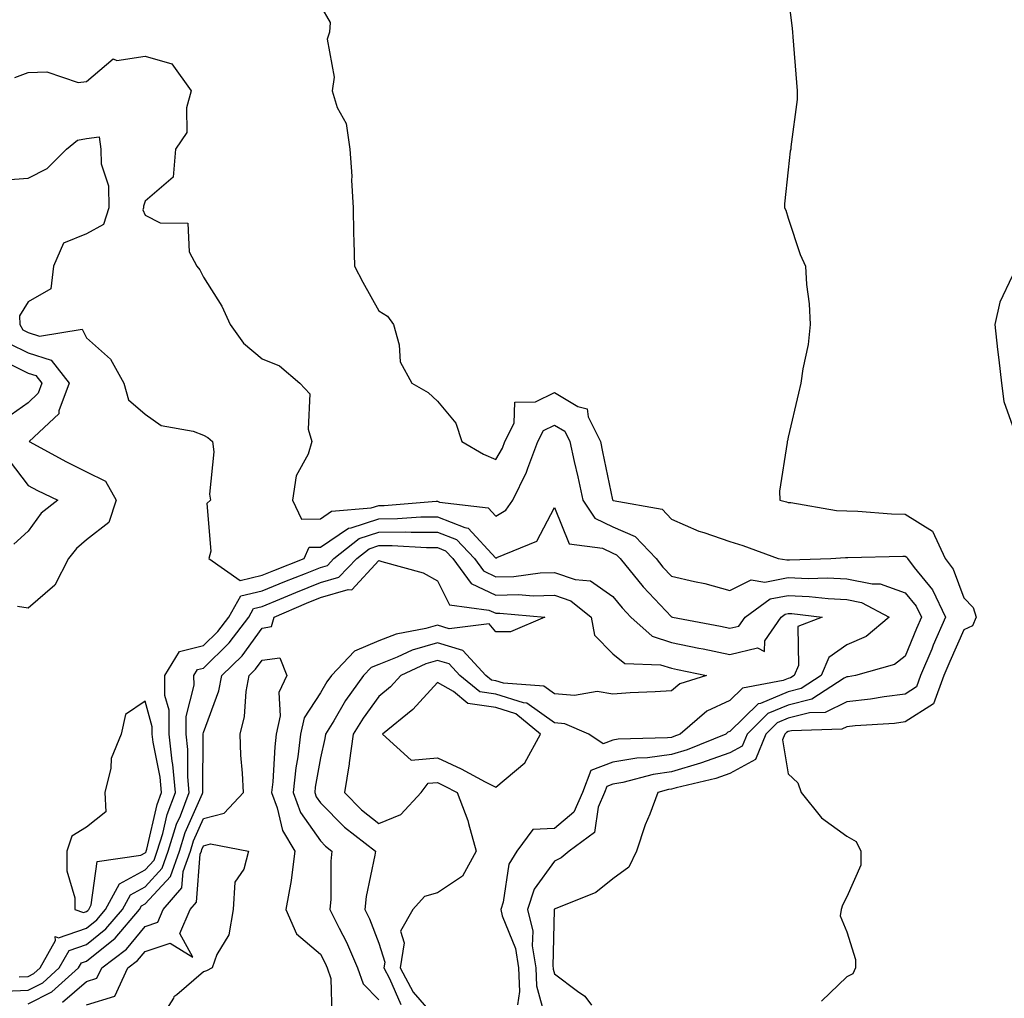
# Model space of a CAD drawing. Units: inches. Extents: x 955283 to 957923, y 7345418 to 7348058.
# Drawn here: x 956657 to 956825, y 7346547 to 7346714 of the extents above; entities that cross this region are included whole.
import ezdxf

# ---------------------------------------------------------------- set-up
doc = ezdxf.new("R2010")
doc.units = ezdxf.units.IN
doc.header["$MEASUREMENT"] = 0
doc.layers.add('Contour_95527345', color=7, linetype='Continuous', true_color=0x10c8a7)

msp = doc.modelspace()

# ---------------------------------------------------------------- linework, layer by layer
at = {"layer": 'Contour_95527345'}
for points in [[(956788.05, 7346718.15, 3315), (956788.7, 7346712.57, 3315), (956788.76, 7346711.92, 3315), (956788.84, 7346711.13, 3315), (956789.45, 7346703.31, 3315), (956789.58, 7346701.92, 3315), (956789.58, 7346700.39, 3315), (956788.47, 7346692.34, 3315), (956788.47, 7346691.92, 3315), (956788.36, 7346691.61, 3315), (956788.05, 7346688.4, 3315), (956787.41, 7346682.57, 3315), (956787.42, 7346681.92, 3315), (956787.63, 7346681.51, 3315), (956788.05, 7346680.14, 3315), (956790.07, 7346673.94, 3315), (956790.96, 7346671.92, 3315), (956791.17, 7346668.8, 3315), (956791.61, 7346665.48, 3315), (956791.8, 7346661.92, 3315), (956791.42, 7346658.55, 3315), (956790.52, 7346654.39, 3315), (956790.18, 7346651.92, 3315), (956789.79, 7346650.18, 3315), (956788.05, 7346642.69, 3315), (956787.9, 7346642.07, 3315), (956787.87, 7346641.92, 3315), (956787.88, 7346641.75, 3315), (956786.55, 7346633.42, 3315), (956786.62, 7346631.92, 3315), (956787.74, 7346631.61, 3315), (956788.05, 7346631.51, 3315), (956788.49, 7346631.49, 3315), (956796.27, 7346630.14, 3315), (956798.05, 7346630.07, 3315), (956799.95, 7346630.02, 3315), (956805.71, 7346629.58, 3315), (956808.05, 7346629.52, 3315), (956812.72, 7346626.59, 3315), (956814.85, 7346621.92, 3315), (956816.22, 7346620.1, 3315), (956818.05, 7346615.22, 3315), (956819.66, 7346613.53, 3315), (956820.19, 7346611.92, 3315), (956819.53, 7346610.44, 3315), (956818.05, 7346609.72, 3315), (956815.64, 7346604.34, 3315), (956814.62, 7346601.92, 3315), (956812.9, 7346597.07, 3315), (956808.05, 7346593.99, 3315), (956806.21, 7346593.75, 3315), (956799.46, 7346593.32, 3315), (956798.05, 7346593.17, 3315), (956797.21, 7346592.76, 3315), (956788.61, 7346592.48, 3315), (956788.05, 7346592.34, 3315), (956787.76, 7346592.21, 3315), (956787.46, 7346591.92, 3315), (956787.04, 7346590.92, 3315), (956788.05, 7346585.09, 3315), (956789.69, 7346583.57, 3315), (956790.25, 7346581.92, 3315), (956793.73, 7346577.6, 3315), (956798.05, 7346574.48, 3315), (956799.65, 7346573.52, 3315), (956800.45, 7346571.92, 3315), (956800.44, 7346569.52, 3315), (956798.05, 7346564.08, 3315), (956797.3, 7346562.67, 3315), (956797.07, 7346561.92, 3315), (956796.94, 7346560.81, 3315), (956798.05, 7346558.1, 3315), (956799.51, 7346553.37, 3315), (956799.51, 7346551.92, 3315), (956799.08, 7346550.89, 3315), (956798.05, 7346550.42, 3315), (956793.75, 7346546.22, 3315)], [(956708.05, 7346716.41, 3314), (956709.71, 7346713.58, 3314), (956709.58, 7346711.92, 3314), (956709.22, 7346710.74, 3314), (956710.38, 7346704.25, 3314), (956710.05, 7346701.92, 3314), (956710.9, 7346699.07, 3314), (956712.45, 7346696.32, 3314), (956713.05, 7346691.92, 3314), (956713.42, 7346687.29, 3314), (956713.34, 7346686.63, 3314), (956713.61, 7346681.92, 3314), (956713.68, 7346677.56, 3314), (956713.77, 7346676.19, 3314), (956713.87, 7346671.92, 3314), (956715.29, 7346669.16, 3314), (956718.05, 7346664.29, 3314), (956719.51, 7346663.39, 3314), (956720.52, 7346661.92, 3314), (956721.51, 7346658.46, 3314), (956721.68, 7346655.55, 3314), (956723.68, 7346651.92, 3314), (956726.45, 7346650.32, 3314), (956728.05, 7346648.85, 3314), (956731.18, 7346645.05, 3314), (956732.2, 7346641.92, 3314), (956735.92, 7346639.79, 3314), (956738.05, 7346638.86, 3314), (956739.16, 7346640.81, 3314), (956739.57, 7346641.92, 3314), (956741.17, 7346645.05, 3314), (956741.27, 7346648.69, 3314), (956744.84, 7346648.71, 3314), (956748.05, 7346650.3, 3314), (956752.04, 7346647.93, 3314), (956753.67, 7346647.55, 3314), (956753.81, 7346646.16, 3314), (956755.92, 7346641.92, 3314), (956756.3, 7346640.17, 3314), (956758.01, 7346631.96, 3314), (956758.02, 7346631.92, 3314), (956758.03, 7346631.9, 3314), (956758.1, 7346631.87, 3314), (956766.5, 7346630.37, 3314), (956768.05, 7346628.64, 3314), (956772.74, 7346626.61, 3314), (956773.6, 7346626.38, 3314), (956778.05, 7346624.84, 3314), (956780.28, 7346624.15, 3314), (956786.34, 7346621.92, 3314), (956787.81, 7346621.68, 3314), (956788.05, 7346621.72, 3314), (956788.26, 7346621.71, 3314), (956795.3, 7346621.92, 3314), (956797.84, 7346622.12, 3314), (956798.24, 7346622.11, 3314), (956807.62, 7346622.34, 3314), (956808.05, 7346622.34, 3314), (956808.3, 7346622.17, 3314), (956808.42, 7346621.92, 3314), (956809.59, 7346620.38, 3314), (956812.69, 7346616.56, 3314), (956814.94, 7346611.92, 3314), (956812.84, 7346607.13, 3314), (956812.57, 7346606.44, 3314), (956810.68, 7346601.92, 3314), (956809.99, 7346599.98, 3314), (956808.05, 7346598.75, 3314), (956804.42, 7346598.29, 3314), (956802.09, 7346597.88, 3314), (956798.05, 7346597.42, 3314), (956794.34, 7346595.63, 3314), (956791.67, 7346595.54, 3314), (956788.05, 7346594.61, 3314), (956786.16, 7346593.81, 3314), (956784.23, 7346591.92, 3314), (956782.42, 7346587.55, 3314), (956778.05, 7346585.16, 3314), (956775.66, 7346584.31, 3314), (956768.85, 7346582.72, 3314), (956768.05, 7346582.49, 3314), (956767.55, 7346582.42, 3314), (956765.72, 7346581.92, 3314), (956764.34, 7346578.21, 3314), (956763.59, 7346576.38, 3314), (956762.11, 7346571.92, 3314), (956760.79, 7346569.18, 3314), (956758.05, 7346567.17, 3314), (956755.11, 7346564.85, 3314), (956748.19, 7346562.06, 3314), (956748.05, 7346561.99, 3314), (956748.02, 7346561.95, 3314), (956748.01, 7346561.92, 3314), (956748.02, 7346561.89, 3314), (956747.79, 7346552.18, 3314), (956747.83, 7346551.92, 3314), (956747.84, 7346551.71, 3314), (956748.05, 7346550.93, 3314), (956752.01, 7346547.97, 3314), (956753.26, 7346547.12, 3314), (956754.4, 7346545.57, 3314)], [(956655.77, 7346704.2, 3313), (956658.05, 7346705.02, 3313), (956661.27, 7346705.14, 3313), (956666.62, 7346703.35, 3313), (956668.05, 7346703.47, 3313), (956672.61, 7346707.36, 3313), (956673.23, 7346707.1, 3313), (956678.05, 7346707.85, 3313), (956682.63, 7346706.5, 3313), (956685.94, 7346701.92, 3313), (956685.11, 7346698.98, 3313), (956685.17, 7346694.8, 3313), (956683.23, 7346691.92, 3313), (956682.84, 7346687.13, 3313), (956678.05, 7346683.01, 3313), (956677.8, 7346682.17, 3313), (956677.81, 7346681.92, 3313), (956677.68, 7346681.55, 3313), (956678.05, 7346680.63, 3313), (956680.63, 7346679.34, 3313), (956685.39, 7346679.26, 3313), (956685.62, 7346674.35, 3313), (956686.89, 7346671.92, 3313), (956687.42, 7346671.3, 3313), (956688.05, 7346670.05, 3313), (956691.19, 7346665.06, 3313), (956692.6, 7346661.92, 3313), (956694.91, 7346658.78, 3313), (956698.05, 7346656.06, 3313), (956701.03, 7346654.9, 3313), (956704.54, 7346651.92, 3313), (956706.24, 7346650.11, 3313), (956705.92, 7346644.04, 3313), (956706.57, 7346641.92, 3313), (956705.93, 7346639.8, 3313), (956703.87, 7346636.09, 3313), (956703.28, 7346631.92, 3313), (956704.8, 7346628.67, 3313), (956708.05, 7346628.74, 3313), (956709.94, 7346630.03, 3313), (956716.71, 7346630.58, 3313), (956718.05, 7346631.01, 3313), (956718.95, 7346631.02, 3313), (956727.84, 7346631.72, 3313), (956728.05, 7346631.72, 3313), (956728.38, 7346631.59, 3313), (956736.73, 7346630.6, 3313), (956738.05, 7346629.18, 3313), (956739.75, 7346630.22, 3313), (956740.93, 7346631.92, 3313), (956743.29, 7346636.67, 3313), (956743.49, 7346637.36, 3313), (956745.19, 7346641.92, 3313), (956746.16, 7346643.81, 3313), (956748.05, 7346644.75, 3313), (956749.83, 7346643.7, 3313), (956750.71, 7346641.92, 3313), (956751.45, 7346638.52, 3313), (956752.03, 7346635.91, 3313), (956752.89, 7346631.92, 3313), (956754.97, 7346628.85, 3313), (956758.05, 7346627.36, 3313), (956761.86, 7346625.72, 3313), (956765.43, 7346621.92, 3313), (956766.6, 7346620.48, 3313), (956768.05, 7346618.94, 3313), (956771.98, 7346617.99, 3313), (956773.77, 7346617.65, 3313), (956778.05, 7346616.47, 3313), (956781.69, 7346618.28, 3313), (956784.02, 7346617.89, 3313), (956788.05, 7346618.66, 3313), (956791.44, 7346618.53, 3313), (956794.75, 7346618.62, 3313), (956798.05, 7346618.47, 3313), (956802.38, 7346617.59, 3313), (956803.74, 7346617.62, 3313), (956808.05, 7346616.09, 3313), (956809.92, 7346613.79, 3313), (956810.83, 7346611.92, 3313), (956809.98, 7346609.99, 3313), (956808.05, 7346605.24, 3313), (956806.18, 7346603.79, 3313), (956799.51, 7346601.92, 3313), (956798.26, 7346601.7, 3313), (956798.05, 7346601.68, 3313), (956797.58, 7346601.45, 3313), (956792.05, 7346597.91, 3313), (956788.05, 7346596.88, 3313), (956784.55, 7346595.42, 3313), (956781, 7346591.92, 3313), (956780.13, 7346589.84, 3313), (956778.05, 7346588.7, 3313), (956773.06, 7346586.92, 3313), (956773.05, 7346586.92, 3313), (956768.05, 7346585.44, 3313), (956764.94, 7346585.03, 3313), (956759.74, 7346583.61, 3313), (956758.05, 7346583.33, 3313), (956757.02, 7346582.94, 3313), (956756.64, 7346581.92, 3313), (956755.55, 7346579.42, 3313), (956754.92, 7346575.06, 3313), (956750.57, 7346571.92, 3313), (956749.19, 7346570.78, 3313), (956748.05, 7346570.19, 3313), (956744.6, 7346565.37, 3313), (956743.44, 7346561.92, 3313), (956744.34, 7346558.2, 3313), (956744.27, 7346555.69, 3313), (956744.87, 7346551.92, 3313), (956745.01, 7346548.88, 3313), (956746.49, 7346543.48, 3313)], [(956653.37, 7346686.6, 3312), (956658.05, 7346686.94, 3312), (956661.33, 7346688.63, 3312), (956664.64, 7346691.92, 3312), (956666.49, 7346693.48, 3312), (956668.05, 7346693.77, 3312), (956670.18, 7346694.05, 3312), (956670.49, 7346691.92, 3312), (956670.56, 7346689.41, 3312), (956671.81, 7346685.68, 3312), (956671.87, 7346681.92, 3312), (956670.92, 7346679.05, 3312), (956668.05, 7346677.43, 3312), (956664.13, 7346675.84, 3312), (956662.38, 7346671.92, 3312), (956661.95, 7346668.02, 3312), (956658.05, 7346665.83, 3312), (956656.57, 7346663.4, 3312), (956656.65, 7346661.92, 3312), (956657.15, 7346661.02, 3312), (956658.05, 7346660.58, 3312), (956660.02, 7346659.95, 3312), (956667.29, 7346661.16, 3312), (956668.05, 7346659.64, 3312), (956672.14, 7346656.02, 3312), (956674.45, 7346651.92, 3312), (956675.21, 7346649.08, 3312), (956678.05, 7346646.64, 3312), (956680.8, 7346644.67, 3312), (956686.28, 7346643.69, 3312), (956688.05, 7346643.03, 3312), (956688.78, 7346642.65, 3312), (956689.57, 7346641.92, 3312), (956689.79, 7346640.18, 3312), (956689.05, 7346632.92, 3312), (956689.26, 7346631.92, 3312), (956688.62, 7346631.35, 3312), (956689.32, 7346623.19, 3312), (956688.93, 7346621.92, 3312), (956694.33, 7346618.19, 3312), (956698.05, 7346619.08, 3312), (956700.05, 7346619.91, 3312), (956705.28, 7346621.92, 3312), (956706.13, 7346623.85, 3312), (956708.05, 7346623.89, 3312), (956712.82, 7346627.15, 3312), (956713.32, 7346627.19, 3312), (956718.05, 7346628.72, 3312), (956721.22, 7346628.75, 3312), (956725.19, 7346629.06, 3312), (956728.05, 7346629.08, 3312), (956732.76, 7346627.21, 3312), (956733.28, 7346627.15, 3312), (956738.05, 7346621.99, 3312), (956738.23, 7346622.1, 3312), (956745.07, 7346624.9, 3312), (956748.05, 7346630.68, 3312), (956750.6, 7346624.47, 3312), (956756.27, 7346623.7, 3312), (956758.05, 7346622.84, 3312), (956758.69, 7346622.56, 3312), (956759.3, 7346621.92, 3312), (956763.24, 7346617.11, 3312), (956768.05, 7346611.97, 3312), (956768.09, 7346611.96, 3312), (956768.22, 7346611.92, 3312), (956776.47, 7346610.34, 3312), (956778.05, 7346610.02, 3312), (956779.59, 7346610.37, 3312), (956780.67, 7346611.92, 3312), (956784.96, 7346615.01, 3312), (956788.05, 7346615.6, 3312), (956791.59, 7346615.46, 3312), (956794.89, 7346615.08, 3312), (956798.05, 7346614.93, 3312), (956800.56, 7346614.42, 3312), (956805.29, 7346611.92, 3312), (956801.35, 7346608.62, 3312), (956798.05, 7346607.17, 3312), (956794.96, 7346605.01, 3312), (956793.68, 7346601.92, 3312), (956790.26, 7346599.72, 3312), (956788.05, 7346599.15, 3312), (956783.28, 7346597.15, 3312), (956782.89, 7346597.08, 3312), (956778.05, 7346592.38, 3312), (956777.73, 7346592.24, 3312), (956777.36, 7346591.92, 3312), (956770.76, 7346589.21, 3312), (956768.05, 7346588.4, 3312), (956763.99, 7346587.86, 3312), (956762.16, 7346587.81, 3312), (956758.05, 7346587.11, 3312), (956754.28, 7346585.69, 3312), (956752.86, 7346581.92, 3312), (956751.4, 7346578.58, 3312), (956748.05, 7346575.75, 3312), (956744.36, 7346575.62, 3312), (956741.61, 7346571.92, 3312), (956740.28, 7346569.69, 3312), (956739.28, 7346563.15, 3312), (956738.87, 7346561.92, 3312), (956739.12, 7346560.85, 3312), (956741.38, 7346555.25, 3312), (956741.9, 7346551.92, 3312), (956742.1, 7346547.87, 3312), (956741.75, 7346545.62, 3312)], [(956826.32, 7346670.19, 3316), (956824.2, 7346665.77, 3316), (956823.37, 7346661.92, 3316), (956823.81, 7346657.68, 3316), (956824.05, 7346655.92, 3316), (956824.49, 7346651.92, 3316), (956824.93, 7346648.8, 3316), (956826.95, 7346643.02, 3316)], [(956654.83, 7346658.7, 3311), (956658.05, 7346657.12, 3311), (956661.99, 7346655.85, 3311), (956665.06, 7346651.92, 3311), (956663.33, 7346647.2, 3311), (956663.29, 7346646.67, 3311), (956658.26, 7346641.92, 3311), (956664.6, 7346638.47, 3311), (956668.05, 7346636.78, 3311), (956671.26, 7346635.13, 3311), (956673.12, 7346631.92, 3311), (956671.86, 7346628.11, 3311), (956668.05, 7346625.11, 3311), (956666.31, 7346623.66, 3311), (956664.94, 7346621.92, 3311), (956662.62, 7346617.35, 3311), (956658.05, 7346613.42, 3311), (956656.25, 7346613.72, 3311)], [(956654.64, 7346655.33, 3310), (956658.05, 7346653.65, 3310), (956659.36, 7346653.23, 3310), (956660.38, 7346651.92, 3310), (956659.76, 7346650.21, 3310), (956658.05, 7346648.55, 3310), (956654.16, 7346645.81, 3310)], [(956654.8, 7346638.67, 3310), (956658.05, 7346634.41, 3310), (956659.68, 7346633.55, 3310), (956663.14, 7346631.92, 3310), (956660.3, 7346629.67, 3310), (956658.05, 7346626.61, 3310), (956655.6, 7346624.37, 3310)], [(956656.53, 7346550.4, 3311), (956658.05, 7346550.46, 3311), (956659.02, 7346550.95, 3311), (956660.1, 7346551.92, 3311), (956662.74, 7346556.61, 3311), (956662.67, 7346557.3, 3311), (956663.23, 7346557.1, 3311), (956668.05, 7346558.75, 3311), (956669.81, 7346560.16, 3311), (956671.3, 7346561.92, 3311), (956673.66, 7346566.31, 3311), (956678.05, 7346568.68, 3311), (956679.6, 7346570.37, 3311), (956680.15, 7346571.92, 3311), (956681.08, 7346574.94, 3311), (956681.81, 7346578.17, 3311), (956683.24, 7346581.92, 3311), (956682.82, 7346586.69, 3311), (956682.7, 7346587.28, 3311), (956682.18, 7346591.92, 3311), (956682.15, 7346596.02, 3311), (956681.46, 7346598.51, 3311), (956681.41, 7346601.92, 3311), (956683.96, 7346606.01, 3311), (956688.05, 7346607.05, 3311), (956690.51, 7346609.46, 3311), (956692.37, 7346611.92, 3311), (956694.44, 7346615.53, 3311), (956698.05, 7346616.39, 3311), (956701.96, 7346618.01, 3311), (956705.51, 7346619.38, 3311), (956708.05, 7346620.39, 3311), (956709.23, 7346620.74, 3311), (956710.36, 7346621.92, 3311), (956714.64, 7346625.33, 3311), (956718.05, 7346626.43, 3311), (956722.6, 7346626.47, 3311), (956723.57, 7346626.41, 3311), (956728.05, 7346626.45, 3311), (956731.29, 7346625.16, 3311), (956734.39, 7346621.92, 3311), (956735.93, 7346619.8, 3311), (956738.05, 7346618.82, 3311), (956741.09, 7346618.88, 3311), (956745.6, 7346619.47, 3311), (956748.05, 7346619.53, 3311), (956751.62, 7346618.35, 3311), (956754.23, 7346618.1, 3311), (956758.05, 7346615.45, 3311), (956759.62, 7346613.5, 3311), (956761.1, 7346611.92, 3311), (956764.76, 7346608.63, 3311), (956768.05, 7346607.56, 3311), (956772.76, 7346606.62, 3311), (956773.51, 7346606.47, 3311), (956778.05, 7346605.54, 3311), (956782.77, 7346606.64, 3311), (956783.95, 7346606.02, 3311), (956784.01, 7346607.88, 3311), (956786.8, 7346611.92, 3311), (956787.52, 7346612.44, 3311), (956788.05, 7346612.55, 3311), (956788.65, 7346612.52, 3311), (956793.84, 7346611.92, 3311), (956789.69, 7346610.28, 3311), (956789.78, 7346603.64, 3311), (956789.07, 7346601.92, 3311), (956788.45, 7346601.52, 3311), (956788.05, 7346601.42, 3311), (956787.19, 7346601.06, 3311), (956780.22, 7346599.75, 3311), (956778.05, 7346597.65, 3311), (956774.12, 7346595.84, 3311), (956769.54, 7346591.92, 3311), (956768.49, 7346591.49, 3311), (956768.05, 7346591.35, 3311), (956767.4, 7346591.27, 3311), (956758.93, 7346591.04, 3311), (956758.05, 7346590.89, 3311), (956756.4, 7346590.27, 3311), (956753.93, 7346591.92, 3311), (956749.82, 7346593.68, 3311), (956748.05, 7346593.85, 3311), (956743.31, 7346597.18, 3311), (956742.75, 7346597.23, 3311), (956738.05, 7346598.75, 3311), (956735.27, 7346599.14, 3311), (956731.89, 7346601.92, 3311), (956730.05, 7346603.92, 3311), (956728.05, 7346604.52, 3311), (956726.04, 7346603.93, 3311), (956721.8, 7346601.92, 3311), (956720, 7346599.97, 3311), (956718.05, 7346598.35, 3311), (956715.32, 7346594.65, 3311), (956713.63, 7346591.92, 3311), (956712.98, 7346586.99, 3311), (956712.93, 7346586.81, 3311), (956712.17, 7346581.92, 3311), (956715.08, 7346578.96, 3311), (956718.05, 7346576.6, 3311), (956721.81, 7346578.16, 3311), (956725.24, 7346581.92, 3311), (956726.47, 7346583.5, 3311), (956728.05, 7346583.64, 3311), (956729.22, 7346583.09, 3311), (956731.42, 7346581.92, 3311), (956733.26, 7346577.13, 3311), (956733.34, 7346576.63, 3311), (956734.66, 7346571.92, 3311), (956732.35, 7346567.62, 3311), (956728.05, 7346564.76, 3311), (956725.83, 7346564.14, 3311), (956723.84, 7346561.92, 3311), (956721.75, 7346558.22, 3311), (956722.35, 7346556.22, 3311), (956721.65, 7346551.92, 3311), (956723.89, 7346547.76, 3311), (956728.05, 7346543, 3311)], [(956654.09, 7346547.96, 3310), (956658.05, 7346548.13, 3310), (956660.57, 7346549.4, 3310), (956663.38, 7346551.92, 3310), (956665.06, 7346554.91, 3310), (956668.05, 7346555.93, 3310), (956671.37, 7346558.59, 3310), (956674.2, 7346561.92, 3310), (956675.55, 7346564.42, 3310), (956678.05, 7346565.77, 3310), (956681, 7346568.98, 3310), (956682.03, 7346571.92, 3310), (956683.44, 7346576.53, 3310), (956684.09, 7346577.95, 3310), (956685.6, 7346581.92, 3310), (956685.35, 7346584.62, 3310), (956685.38, 7346589.25, 3310), (956685.09, 7346591.92, 3310), (956685.06, 7346594.91, 3310), (956686.44, 7346600.3, 3310), (956686.41, 7346601.92, 3310), (956687.04, 7346602.93, 3310), (956688.05, 7346603.18, 3310), (956692.46, 7346607.51, 3310), (956695.79, 7346611.92, 3310), (956696.61, 7346613.36, 3310), (956698.05, 7346613.7, 3310), (956701.1, 7346614.97, 3310), (956703.83, 7346616.14, 3310), (956708.05, 7346617.82, 3310), (956711.21, 7346618.75, 3310), (956714.27, 7346621.92, 3310), (956716.37, 7346623.59, 3310), (956718.05, 7346624.14, 3310), (956720.29, 7346624.16, 3310), (956726.17, 7346623.8, 3310), (956728.05, 7346623.81, 3310), (956729.41, 7346623.27, 3310), (956730.7, 7346621.92, 3310), (956733.79, 7346617.67, 3310), (956738.05, 7346615.69, 3310), (956741.9, 7346615.77, 3310), (956744.42, 7346615.55, 3310), (956748.05, 7346615.65, 3310), (956750.85, 7346614.72, 3310), (956754.34, 7346611.92, 3310), (956754.92, 7346608.8, 3310), (956758.05, 7346605.66, 3310), (956760.1, 7346603.97, 3310), (956766.2, 7346603.77, 3310), (956768.05, 7346603.17, 3310), (956769.09, 7346602.96, 3310), (956774.05, 7346601.92, 3310), (956769.49, 7346600.48, 3310), (956768.05, 7346599.33, 3310), (956765.29, 7346599.16, 3310), (956761.03, 7346598.94, 3310), (956758.05, 7346598.76, 3310), (956755.35, 7346599.22, 3310), (956751.47, 7346598.5, 3310), (956748.05, 7346598.81, 3310), (956746.22, 7346600.1, 3310), (956739.37, 7346600.61, 3310), (956738.05, 7346601.03, 3310), (956737.27, 7346601.14, 3310), (956736.32, 7346601.92, 3310), (956732.37, 7346606.23, 3310), (956728.05, 7346607.53, 3310), (956723.71, 7346606.26, 3310), (956721.18, 7346605.05, 3310), (956718.05, 7346603.83, 3310), (956716.7, 7346603.27, 3310), (956715.42, 7346601.92, 3310), (956712.34, 7346597.63, 3310), (956710.32, 7346594.18, 3310), (956708.92, 7346591.92, 3310), (956708.81, 7346591.15, 3310), (956708.05, 7346587.86, 3310), (956707.16, 7346582.81, 3310), (956707.06, 7346581.92, 3310), (956707.33, 7346581.2, 3310), (956708.05, 7346580.17, 3310), (956712.13, 7346576.01, 3310), (956717.43, 7346571.92, 3310), (956717.36, 7346571.23, 3310), (956715.85, 7346564.12, 3310), (956715.64, 7346561.92, 3310), (956716.44, 7346560.31, 3310), (956718.05, 7346556.17, 3310), (956719.04, 7346552.9, 3310), (956718.87, 7346551.92, 3310), (956719.84, 7346550.14, 3310), (956721.79, 7346545.66, 3310)], [(956658.05, 7346545.8, 3309), (956662.12, 7346547.84, 3309), (956666.66, 7346551.92, 3309), (956667.16, 7346552.81, 3309), (956668.05, 7346553.11, 3309), (956672.94, 7346557.03, 3309), (956677.1, 7346561.92, 3309), (956677.43, 7346562.54, 3309), (956678.05, 7346562.87, 3309), (956682.39, 7346567.58, 3309), (956683.92, 7346571.92, 3309), (956684.89, 7346575.08, 3309), (956687.89, 7346581.76, 3309), (956687.95, 7346581.92, 3309), (956687.94, 7346582.03, 3309), (956688, 7346591.87, 3309), (956687.99, 7346591.92, 3309), (956687.99, 7346591.98, 3309), (956688.05, 7346592.21, 3309), (956690.69, 7346599.28, 3309), (956691.17, 7346601.92, 3309), (956694.66, 7346605.31, 3309), (956698.05, 7346610.05, 3309), (956699.69, 7346610.28, 3309), (956700.13, 7346611.92, 3309), (956705.67, 7346614.3, 3309), (956708.05, 7346615.25, 3309), (956712.77, 7346616.64, 3309), (956713.4, 7346616.57, 3309), (956718.05, 7346621.62, 3309), (956718.53, 7346621.44, 3309), (956725.59, 7346619.46, 3309), (956728.05, 7346618.13, 3309), (956730.13, 7346614, 3309), (956736.85, 7346613.12, 3309), (956738.05, 7346612.56, 3309), (956738.7, 7346612.58, 3309), (956746.39, 7346611.92, 3309), (956740.56, 7346609.42, 3309), (956738.05, 7346609.4, 3309), (956736.92, 7346610.79, 3309), (956730.03, 7346609.93, 3309), (956728.05, 7346610.53, 3309), (956726.09, 7346609.96, 3309), (956720.99, 7346608.98, 3309), (956718.05, 7346607.83, 3309), (956713.88, 7346606.09, 3309), (956709.94, 7346601.92, 3309), (956709.15, 7346600.82, 3309), (956708.05, 7346598.94, 3309), (956705.27, 7346594.71, 3309), (956704.65, 7346591.92, 3309), (956704.17, 7346588.04, 3309), (956703.84, 7346586.13, 3309), (956703.37, 7346581.92, 3309), (956704.65, 7346578.52, 3309), (956708.05, 7346573.64, 3309), (956708.9, 7346572.77, 3309), (956710.01, 7346571.92, 3309), (956709.81, 7346570.17, 3309), (956709.82, 7346563.69, 3309), (956709.65, 7346561.92, 3309), (956711.22, 7346558.74, 3309), (956712.49, 7346556.36, 3309), (956714.4, 7346551.92, 3309), (956715.34, 7346549.21, 3309), (956718.05, 7346546.48, 3309)], [(956663.92, 7346546.05, 3308), (956668.05, 7346549.61, 3308), (956669.82, 7346550.15, 3308), (956670.64, 7346551.92, 3308), (956674.85, 7346555.12, 3308), (956678.05, 7346559.03, 3308), (956680.21, 7346559.76, 3308), (956681.15, 7346561.92, 3308), (956684.35, 7346565.63, 3308), (956684.57, 7346568.44, 3308), (956685.8, 7346571.92, 3308), (956686.33, 7346573.64, 3308), (956688.05, 7346577.46, 3308), (956691.57, 7346578.4, 3308), (956694.89, 7346581.92, 3308), (956694.74, 7346585.23, 3308), (956694.45, 7346588.31, 3308), (956694.3, 7346591.92, 3308), (956695.06, 7346594.9, 3308), (956695.33, 7346599.19, 3308), (956695.83, 7346601.92, 3308), (956696.96, 7346603.01, 3308), (956698.05, 7346604.54, 3308), (956701.1, 7346604.97, 3308), (956702.27, 7346601.92, 3308), (956700.93, 7346599.04, 3308), (956701.17, 7346595.05, 3308), (956700.49, 7346591.92, 3308), (956700.23, 7346589.75, 3308), (956699.89, 7346583.76, 3308), (956699.68, 7346581.92, 3308), (956700.67, 7346579.31, 3308), (956701.55, 7346575.42, 3308), (956703.67, 7346571.92, 3308), (956703.03, 7346566.94, 3308), (956703.01, 7346566.88, 3308), (956702.15, 7346561.92, 3308), (956703.92, 7346557.78, 3308), (956708.05, 7346554.26, 3308), (956708.86, 7346552.74, 3308), (956709.21, 7346551.92, 3308), (956709.83, 7346550.14, 3308), (956709.99, 7346543.86, 3308)], [(956668.05, 7346545.6, 3307), (956672.89, 7346547.08, 3307), (956675.11, 7346551.92, 3307), (956676.78, 7346553.19, 3307), (956678.05, 7346554.74, 3307), (956682.32, 7346556.19, 3307), (956686.21, 7346553.75, 3307), (956683.97, 7346557.84, 3307), (956685.75, 7346561.92, 3307), (956686.82, 7346563.16, 3307), (956687.48, 7346571.36, 3307), (956687.69, 7346571.92, 3307), (956687.77, 7346572.2, 3307), (956688.05, 7346572.82, 3307), (956689.27, 7346573.15, 3307), (956695.73, 7346571.92, 3307), (956694.95, 7346568.83, 3307), (956693.39, 7346566.58, 3307), (956693.1, 7346561.92, 3307), (956692.38, 7346557.59, 3307), (956690.33, 7346554.2, 3307), (956689.5, 7346551.92, 3307), (956688.54, 7346551.44, 3307), (956688.05, 7346551.28, 3307), (956683.48, 7346547.35, 3307), (956683, 7346546.96, 3307), (956682.9, 7346546.78, 3307), (956679.84, 7346541.92, 3307)]]:
    msp.add_polyline3d(points, dxfattribs=at)
for points in [[(956738.05, 7346582.81, 3312), (956742.99, 7346586.97, 3312), (956745.7, 7346591.92, 3312), (956741.48, 7346595.35, 3312), (956738.05, 7346596.47, 3312), (956733.27, 7346597.14, 3312), (956730.79, 7346599.18, 3312), (956728.05, 7346600.71, 3312), (956723.85, 7346596.12, 3312), (956718.64, 7346591.92, 3312), (956723.57, 7346587.44, 3312), (956728.05, 7346587.83, 3312), (956732.08, 7346585.95, 3312), (956736.22, 7346583.75, 3312)], [(956668.05, 7346561.57, 3312), (956668.25, 7346561.73, 3312), (956668.41, 7346561.92, 3312), (956668.82, 7346562.69, 3312), (956669.85, 7346570.12, 3312), (956677.32, 7346571.19, 3312), (956678.05, 7346571.58, 3312), (956678.22, 7346571.76, 3312), (956678.26, 7346571.92, 3312), (956678.36, 7346572.23, 3312), (956680.1, 7346579.87, 3312), (956680.88, 7346581.92, 3312), (956680.65, 7346584.52, 3312), (956679.43, 7346590.54, 3312), (956679.28, 7346591.92, 3312), (956679.27, 7346593.14, 3312), (956678.05, 7346597.55, 3312), (956674.71, 7346595.26, 3312), (956673.97, 7346591.92, 3312), (956672.27, 7346587.71, 3312), (956672.19, 7346586.06, 3312), (956671.19, 7346581.92, 3312), (956671.34, 7346578.63, 3312), (956668.05, 7346576.01, 3312), (956665.53, 7346574.44, 3312), (956664.67, 7346571.92, 3312), (956664.68, 7346568.55, 3312), (956666.05, 7346563.92, 3312), (956666.05, 7346561.92, 3312), (956667.52, 7346561.39, 3312)]]:
    msp.add_polyline3d(points, close=True, dxfattribs=at)

doc.saveas('drawing.dxf')
